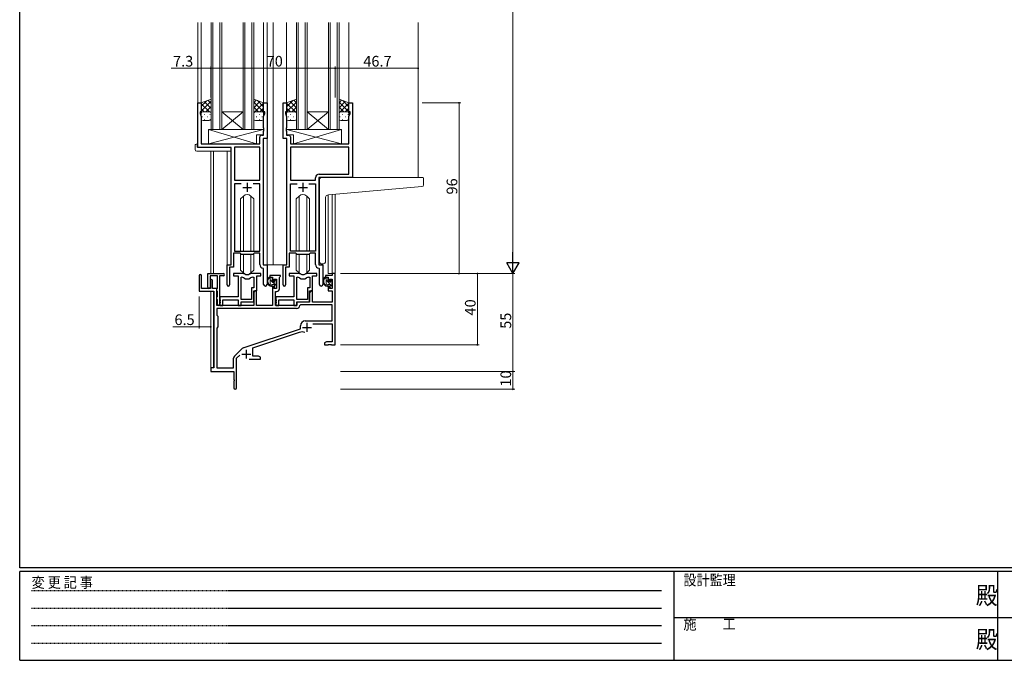
# Model space of a CAD drawing. Extents: x 0 to 1133, y 0 to 806.
# Drawn here: x 4 to 558, y 0 to 360 of the extents above; entities that cross this region are included whole.
import ezdxf

# ---------------------------------------------------------------- set-up
doc = ezdxf.new("R2010")
doc.units = 0
doc.linetypes.add('HIDDEN', pattern=[0.375, 0.25, -0.125])
for name, color, linetype, lineweight in [('YKK_11', 7, 'CONTINUOUS', 30), ('YKK_12', 2, 'CONTINUOUS', 13), ('YKK_13', 4, 'CONTINUOUS', 13), ('YKK_D', 6, 'CONTINUOUS', 13)]:
    doc.layers.add(name, color=color, linetype=linetype, lineweight=lineweight)
doc.layers.add('YKK_ZWAK', color=7, linetype='CONTINUOUS')
doc.styles.get("Standard").update_dxf_attribs({"font": 'ROMANS.SHX', "bigfont": 'EXTFONT.SHX'})
doc.styles.add('YKK_OSSTYLE1', font='romans.shx', dxfattribs={"width": 0.9, "bigfont": 'EXTFONT.SHX'})

# ---------------------------------------------------------------- blocks, each defined once
blk = doc.blocks.new('A201')
at = {"layer": 'YKK_ZWAK', "color": 254, "linetype": 'Continuous'}
for p, q in [((21, 35), (21, 410)), ((571, 35), (21, 35)), ((544, 34), (21, 34)), ((21, 9), (21, 34)), ((205, 34), (205, 9)), ((296, 34), (296, 9)), ((21, 9), (544, 9))]:
    blk.add_line(p, q, dxfattribs=at)
at = {"layer": 'YKK_ZWAK', "color": 131, "linetype": 'HIDDEN'}
for p, q in [((24.28, 28.63), (201.57, 28.63)), ((24.28, 23.68), (201.57, 23.68)), ((24.28, 18.74), (201.57, 18.74)), ((24.28, 13.79), (201.57, 13.79))]:
    blk.add_line(p, q, dxfattribs=at)
at = {"layer": 'YKK_ZWAK', "color": 131, "linetype": 'Continuous'}
for p, q in [((205, 21), (297, 21)), ((297, 21), (389, 21))]:
    blk.add_line(p, q, dxfattribs=at)
at = {"layer": 'YKK_ZWAK', "color": 131, "linetype": 'Continuous', "style": 'YKK_OSSTYLE1', "width": 0.9}
for s, p in [('設計監理', (207.69, 30.05)), ('変 更 記 事', (24.37, 29.39)), ('施\u3000\u3000工', (207.69, 17.68))]:
    blk.add_text(s, height=3, dxfattribs=at).set_placement(p)
at = {"layer": 'YKK_ZWAK', "color": 254, "linetype": 'Continuous', "style": 'YKK_OSSTYLE1', "width": 0.9}
for p in [(289.94, 24.75), (289.94, 12.37)]:
    blk.add_text('殿', height=5, dxfattribs=at).set_placement(p)

msp = doc.modelspace()

# ---------------------------------------------------------------- linework, layer by layer
at = {"layer": 'YKK_11', "color": 0, "linetype": 'ByBlock', "lineweight": -2, "ltscale": 0.5}
for p, q in [((104.17, 288.38), (104.17, 313.38)), ((104.17, 313.38), (106.17, 313.38)), ((106.17, 313.38), (106.17, 308.38)), ((141.17, 308.38), (141.17, 313.38)), ((141.17, 313.38), (143.17, 313.38)), ((143.17, 313.38), (143.17, 293.38)), ((152.17, 293.38), (152.17, 313.38)), ((152.17, 313.38), (154.17, 313.38)), ((154.17, 313.38), (154.17, 308.38)), ((189.17, 308.38), (189.17, 313.38)), ((189.17, 313.38), (191.17, 313.38)), ((191.17, 313.38), (191.17, 271.38)), ((106.17, 308.38), (105.47, 308.38)), ((105.47, 308.38), (105.47, 307.38)), ((105.47, 307.38), (106.1, 305.65)), ((106.1, 305.65), (106.1, 290.38)), ((141.87, 308.38), (141.17, 308.38)), ((141.24, 305.65), (141.87, 307.38)), ((141.24, 299.34), (141.24, 305.65)), ((141.87, 307.38), (141.87, 308.38)), ((154.17, 308.38), (153.47, 308.38)), ((153.47, 308.38), (153.47, 307.38)), ((153.47, 307.38), (154.1, 305.65)), ((154.1, 305.65), (154.1, 299.34)), ((189.87, 308.38), (189.17, 308.38)), ((189.24, 305.65), (189.87, 307.38)), ((189.24, 290.38), (189.24, 305.65)), ((189.87, 307.38), (189.87, 308.38)), ((141.36, 299.16), (141.24, 299.34)), ((141.36, 298.61), (141.36, 299.16)), ((154.1, 299.34), (153.98, 299.16)), ((153.98, 299.16), (153.98, 298.61)), ((139.04, 290.38), (139.04, 294.31)), ((140.04, 295.31), (141.24, 295.31)), ((141.24, 298.42), (141.36, 298.61)), ((141.24, 298.34), (141.24, 298.42)), ((141.36, 298.16), (141.24, 298.34)), ((141.24, 297.42), (141.36, 297.61)), ((141.24, 295.31), (141.24, 297.42)), ((141.36, 297.61), (141.36, 298.16)), ((153.98, 298.61), (154.1, 298.42)), ((154.1, 298.34), (153.98, 298.16)), ((153.98, 298.16), (153.98, 297.61)), ((153.98, 297.61), (154.1, 297.42)), ((154.1, 298.42), (154.1, 298.34)), ((154.1, 297.42), (154.1, 295.31)), ((154.1, 295.31), (155.3, 295.31)), ((156.3, 294.31), (156.3, 290.38)), ((122.97, 288.38), (104.17, 288.38)), ((106.1, 290.38), (139.04, 290.38)), ((122.97, 222.38), (122.97, 288.38)), ((124.9, 288.45), (124.9, 269.88)), ((139.04, 288.45), (124.9, 288.45)), ((124.9, 288.45), (124.9, 269.88)), ((139.04, 269.88), (139.04, 288.45)), ((140.97, 293.38), (140.97, 222.38)), ((143.17, 293.38), (140.97, 293.38)), ((154.37, 293.38), (152.17, 293.38)), ((154.37, 222.38), (154.37, 293.38)), ((156.3, 290.38), (189.24, 290.38)), ((189.24, 288.45), (156.3, 288.45)), ((156.3, 288.45), (156.3, 269.88)), ((189.24, 288.45), (156.3, 288.45)), ((189.24, 273.31), (189.24, 288.45)), ((172.44, 273.31), (189.24, 273.31)), ((124.9, 269.88), (139.04, 269.88)), ((128.62, 267.95), (124.9, 267.95)), ((124.9, 267.95), (124.9, 230.08)), ((128.62, 267.95), (124.9, 267.95)), ((139.04, 267.95), (135.32, 267.95)), ((139.04, 230.08), (139.04, 267.95)), ((156.3, 269.88), (170.44, 269.88)), ((156.3, 230.08), (156.3, 267.95)), ((156.3, 267.95), (160.02, 267.95)), ((166.72, 267.95), (170.44, 267.95)), ((166.72, 267.95), (170.44, 267.95)), ((170.44, 269.88), (170.44, 271.31)), ((170.44, 267.95), (170.44, 230.08)), ((191.17, 271.38), (172.37, 271.38)), ((172.37, 271.38), (172.37, 222.38)), ((127.97, 228.88), (124.27, 228.88)), ((124.27, 228.88), (124.27, 221.08)), ((124.9, 230.08), (139.04, 230.08)), ((128.7, 228.15), (127.97, 228.88)), ((135.24, 228.15), (128.7, 228.15)), ((135.97, 228.88), (135.24, 228.15)), ((139.04, 228.88), (135.97, 228.88)), ((139.04, 222.45), (139.04, 228.88)), ((159.37, 228.88), (155.67, 228.88)), ((155.67, 228.88), (155.67, 221.08)), ((170.44, 230.08), (156.3, 230.08)), ((160.1, 228.15), (159.37, 228.88)), ((166.64, 228.15), (160.1, 228.15)), ((167.37, 228.88), (166.64, 228.15)), ((170.44, 228.88), (167.37, 228.88)), ((170.44, 222.45), (170.44, 228.88)), ((120.77, 211.03), (120.77, 222.38)), ((120.77, 222.38), (122.97, 222.38)), ((140.97, 222.38), (143.17, 222.38)), ((143.17, 222.38), (143.17, 211.35)), ((152.17, 211.03), (152.17, 222.38)), ((152.17, 222.38), (154.37, 222.38)), ((172.37, 222.38), (174.57, 222.38)), ((174.57, 222.38), (174.57, 211.35)), ((104.97, 216.18), (104.97, 207.48)), ((106.37, 209.08), (106.37, 216.18)), ((109.87, 209.68), (109.87, 217.38)), ((109.87, 217.38), (118.67, 217.38)), ((115.27, 216.18), (111.07, 216.18)), ((111.07, 216.18), (111.07, 209.68)), ((115.27, 209.24), (115.27, 216.18)), ((116.47, 216.18), (116.47, 199.98)), ((118.67, 216.18), (116.47, 216.18)), ((124.27, 221.08), (122.07, 221.08)), ((122.07, 221.08), (122.07, 211.03)), ((129.73, 217.38), (124.27, 217.38)), ((124.27, 217.38), (124.27, 216.18)), ((124.27, 216.18), (126.87, 216.18)), ((126.87, 216.18), (126.87, 204.28)), ((139.67, 217.38), (134.22, 217.38)), ((137.37, 207.78), (137.37, 216.18)), ((137.37, 216.18), (139.67, 216.18)), ((139.67, 216.18), (139.67, 217.38)), ((141.24, 220.15), (140.96, 220.45)), ((141.24, 211.35), (141.24, 220.15)), ((150.67, 216.38), (144.67, 216.38)), ((144.67, 216.38), (144.67, 215.38)), ((150.67, 215.88), (150.67, 216.38)), ((155.67, 221.08), (153.47, 221.08)), ((153.47, 221.08), (153.47, 211.03)), ((161.13, 217.38), (155.67, 217.38)), ((155.67, 217.38), (155.67, 216.18)), ((155.67, 216.18), (158.27, 216.18)), ((158.27, 216.18), (158.27, 204.28)), ((171.07, 217.38), (165.62, 217.38)), ((168.77, 207.78), (168.77, 216.18)), ((168.77, 216.18), (171.07, 216.18)), ((171.07, 216.18), (171.07, 217.38)), ((172.64, 220.15), (172.36, 220.45)), ((172.64, 211.35), (172.64, 220.15)), ((179.84, 216.38), (176.07, 216.38)), ((176.07, 216.38), (176.07, 215.38)), ((181.47, 217.38), (179.84, 217.38)), ((179.84, 217.38), (179.84, 216.38)), ((181.47, 177.38), (181.47, 217.38)), ((111.27, 213.48), (111.27, 209.08)), ((112.47, 209.08), (112.47, 213.48)), ((128.5, 202.78), (128.5, 215.38)), ((128.5, 202.78), (128.5, 215.38)), ((128.5, 215.38), (128.87, 215.38)), ((135.07, 215.38), (135.74, 215.38)), ((135.74, 215.38), (135.74, 209.41)), ((144.67, 215.38), (146.17, 215.38)), ((146.17, 215.38), (146.17, 213.08)), ((146.17, 213.08), (146.97, 213.08)), ((146.97, 213.08), (146.97, 214.18)), ((146.97, 214.18), (148.44, 214.18)), ((148.44, 214.18), (148.44, 208.98)), ((150.07, 215.28), (150.37, 215.58)), ((150.07, 208.85), (150.07, 215.28)), ((150.37, 215.58), (150.67, 215.88)), ((159.9, 202.78), (159.9, 215.38)), ((159.9, 202.78), (159.9, 215.38)), ((159.9, 215.38), (160.27, 215.38)), ((166.47, 215.38), (167.14, 215.38)), ((167.14, 215.38), (167.14, 209.41)), ((176.07, 215.38), (177.57, 215.38)), ((177.57, 215.38), (177.57, 213.08)), ((177.57, 213.08), (178.37, 213.08)), ((178.37, 213.08), (178.37, 214.18)), ((178.37, 214.18), (179.84, 214.18)), ((179.84, 214.18), (179.84, 208.98)), ((104.97, 207.48), (113.27, 207.48)), ((111.27, 209.08), (106.37, 209.08)), ((114.97, 209.08), (112.47, 209.08)), ((113.27, 207.48), (113.27, 164.38)), ((114.97, 199.38), (114.97, 209.08)), ((114.97, 208.78), (115.15, 209.06)), ((114.97, 207.88), (114.97, 208.78)), ((115.15, 207.61), (114.97, 207.88)), ((115.15, 209.06), (115.27, 209.24)), ((115.27, 207.42), (115.15, 207.61)), ((115.27, 204.44), (115.27, 207.42)), ((135.74, 209.41), (134.47, 209.41)), ((134.47, 209.41), (134.47, 202.78)), ((135.67, 201.58), (135.67, 207.78)), ((135.67, 207.78), (137.37, 207.78)), ((136.37, 207.78), (135.67, 206.57)), ((135.67, 206.57), (135.67, 199.38)), ((137.3, 207.78), (136.37, 207.78)), ((137.3, 199.38), (137.3, 207.78)), ((146.97, 210.08), (146.17, 210.08)), ((146.17, 210.08), (146.17, 199.38)), ((146.97, 208.98), (146.97, 210.08)), ((148.44, 208.98), (146.97, 208.98)), ((147.87, 199.38), (147.87, 207.35)), ((147.87, 207.35), (148.57, 207.35)), ((167.14, 209.41), (165.87, 209.41)), ((165.87, 209.41), (165.87, 202.78)), ((167.07, 201.58), (167.07, 207.78)), ((167.07, 207.78), (168.77, 207.78)), ((167.77, 207.78), (167.07, 206.57)), ((167.07, 206.57), (167.07, 201.38)), ((168.7, 207.78), (167.77, 207.78)), ((168.7, 201.38), (168.7, 207.78)), ((178.37, 210.08), (177.57, 210.08)), ((177.57, 210.08), (177.57, 207.78)), ((177.57, 207.78), (179.84, 207.78)), ((178.37, 208.98), (178.37, 210.08)), ((179.84, 208.98), (178.37, 208.98)), ((179.84, 207.78), (179.84, 201.38)), ((114.97, 203.98), (115.15, 204.26)), ((114.97, 203.08), (114.97, 203.98)), ((115.15, 202.81), (114.97, 203.08)), ((115.15, 204.26), (115.27, 204.44)), ((115.27, 202.62), (115.15, 202.81)), ((115.27, 199.98), (115.27, 202.62)), ((126.87, 204.28), (116.67, 204.28)), ((116.67, 204.28), (116.67, 202.74)), ((116.67, 202.74), (116.79, 202.56)), ((116.79, 202.01), (116.67, 201.82)), ((116.67, 201.82), (116.67, 201.74)), ((116.67, 201.74), (116.79, 201.56)), ((116.79, 201.01), (116.67, 200.82)), ((116.67, 200.82), (116.67, 199.38)), ((116.79, 202.56), (116.79, 202.01)), ((116.79, 201.56), (116.79, 201.01)), ((118.3, 199.38), (118.3, 202.65)), ((118.3, 202.65), (126.87, 202.65)), ((126.87, 202.65), (126.87, 199.38)), ((134.47, 202.78), (128.5, 202.78)), ((128.5, 199.38), (128.5, 201.58)), ((128.5, 201.58), (135.67, 201.58)), ((158.27, 204.28), (148.07, 204.28)), ((148.07, 204.28), (148.07, 202.74)), ((148.07, 202.74), (148.19, 202.56)), ((148.19, 202.01), (148.07, 201.82)), ((148.07, 201.82), (148.07, 201.74)), ((148.07, 201.74), (148.19, 201.56)), ((148.19, 201.01), (148.07, 200.82)), ((148.07, 200.82), (148.07, 199.38)), ((148.19, 202.56), (148.19, 202.01)), ((148.19, 201.56), (148.19, 201.01)), ((149.7, 199.38), (149.7, 202.65)), ((149.7, 202.65), (158.27, 202.65)), ((158.27, 202.65), (158.27, 199.38)), ((165.87, 202.78), (159.9, 202.78)), ((159.9, 199.38), (159.9, 201.58)), ((159.9, 201.58), (167.07, 201.58)), ((167.07, 201.38), (159.97, 201.38)), ((159.97, 201.38), (159.97, 199.38)), ((161.9, 199.75), (161.6, 199.47)), ((179.84, 199.75), (161.9, 199.75)), ((179.84, 201.38), (168.7, 201.38)), ((179.84, 190.78), (179.84, 199.75)), ((159.8, 197.75), (114.9, 197.75)), ((159.8, 197.75), (114.9, 197.75)), ((114.9, 197.75), (114.9, 193.95)), ((114.9, 193.95), (115.47, 193.38)), ((135.67, 199.38), (114.97, 199.38)), ((116.67, 199.38), (118.3, 199.38)), ((126.87, 199.38), (128.5, 199.38)), ((146.17, 199.38), (137.3, 199.38)), ((159.97, 199.38), (147.87, 199.38)), ((148.07, 199.38), (149.7, 199.38)), ((158.27, 199.38), (159.9, 199.38)), ((115.47, 193.38), (115.47, 187.38)), ((164.67, 190.78), (179.84, 190.78)), ((168.86, 189.15), (179.84, 189.15)), ((179.84, 189.15), (179.84, 179.01)), ((115.47, 187.38), (114.9, 186.81)), ((114.9, 186.81), (114.9, 164.38)), ((129.81, 175.69), (161.97, 186.28)), ((135.17, 175.74), (161.4, 184.38)), ((161.97, 186.28), (161.97, 188.08)), ((176.56, 179.01), (175.47, 178.38)), ((175.47, 178.38), (175.47, 177.38)), ((175.47, 177.38), (177.51, 177.38)), ((179.84, 179.01), (176.56, 179.01)), ((177.51, 177.38), (177.7, 177.5)), ((177.7, 177.5), (178.25, 177.5)), ((178.25, 177.5), (178.43, 177.38)), ((178.43, 177.38), (178.51, 177.38)), ((178.51, 177.38), (178.7, 177.5)), ((178.7, 177.5), (179.25, 177.5)), ((179.25, 177.5), (179.43, 177.38)), ((179.43, 177.38), (181.47, 177.38)), ((124.78, 170.89), (129.22, 175.33)), ((135.17, 171.01), (135.17, 175.74)), ((124.34, 164.38), (124.34, 169.83)), ((125.97, 169.78), (127.82, 171.63)), ((125.97, 153.13), (125.97, 169.78)), ((133.12, 169.38), (139.47, 169.38)), ((138.38, 171.01), (135.17, 171.01)), ((139.47, 170.38), (138.38, 171.01)), ((139.47, 169.38), (139.47, 170.38)), ((113.27, 164.38), (111.47, 164.38)), ((111.47, 164.38), (111.47, 162.38)), ((111.47, 162.38), (124.47, 162.38)), ((114.9, 164.38), (124.34, 164.38)), ((124.47, 162.38), (124.47, 157.84)), ((124.47, 157.84), (124.59, 157.66)), ((124.59, 157.11), (124.47, 156.92)), ((124.47, 156.92), (124.47, 153.13)), ((124.59, 157.66), (124.59, 157.11))]:
    msp.add_line(p, q, dxfattribs=at)
at = {"layer": 'YKK_11', "color": 2, "ltscale": 0.5}
for p, q in [((129.47, 265.88), (134.47, 265.88)), ((131.97, 268.38), (131.97, 263.38)), ((160.87, 265.88), (165.87, 265.88)), ((163.37, 268.38), (163.37, 263.38)), ((165.57, 189.68), (165.57, 184.68)), ((163.07, 187.18), (168.07, 187.18)), ((128.97, 172.08), (133.97, 172.08)), ((131.47, 174.58), (131.47, 169.58))]:
    msp.add_line(p, q, dxfattribs=at)
at = {"layer": 'YKK_11', "color": 0, "linetype": 'ByBlock', "lineweight": -2, "ltscale": 0.5}
for centre, radius, start, end in [((140.04, 294.31), 1, 90, 180), ((155.3, 294.31), 1, 0, 90), ((172.44, 271.31), 2, 90, 180), ((141.04, 222.45), 2, 180, 267.5081), ((172.44, 222.45), 2, 180, 267.5081), ((105.67, 216.18), 0.7, 360, 180), ((118.67, 216.78), 0.6, 270, 90), ((129.73, 215.38), 2, 64.9124, 90), ((131.97, 220.18), 3.3, 244.9124, 295.0876), ((134.22, 215.38), 2, 90, 115.0876), ((161.13, 215.38), 2, 64.9124, 90), ((163.37, 220.18), 3.3, 244.9124, 295.0876), ((165.62, 215.38), 2, 90, 115.0876), ((111.87, 213.48), 0.6, 360, 180), ((121.42, 211.03), 0.65, 180, 0), ((128.87, 213.38), 2, 54.2252, 90), ((131.97, 217.68), 3.3, 234.2252, 305.7748), ((135.07, 213.38), 2, 90, 125.7748), ((142.21, 211.35), 0.965, 180, 0), ((152.82, 211.03), 0.65, 180, 0), ((160.27, 213.38), 2, 54.2252, 90), ((163.37, 217.68), 3.3, 234.2252, 305.7748), ((166.47, 213.38), 2, 90, 125.7748), ((173.61, 211.35), 0.965, 180, 0), ((110.47, 209.68), 0.6, 180, 0), ((148.57, 208.85), 1.5, 270, 360), ((115.87, 199.98), 0.6, 180, 0), ((159.8, 199.55), 1.8, 270, 357.2706), ((164.67, 188.08), 2.7, 90, 180), ((162.81, 180.1), 4.5, 68.6607, 108.2231), ((130.28, 174.27), 1.5, 108.2232, 135), ((125.84, 169.83), 1.5, 135, 180), ((125.22, 153.13), 0.75, 180, 0)]:
    msp.add_arc(centre, radius, start, end, dxfattribs=at)
at = {"layer": 'YKK_12', "ltscale": 1.5}
for p, q in [((104.17, 358.63), (104.17, 288.38)), ((106.17, 358.63), (106.17, 312.88)), ((111.67, 298.38), (111.67, 358.63)), ((112.67, 358.63), (112.67, 298.38)), ((116.67, 298.38), (116.67, 358.63)), ((117.67, 358.63), (117.67, 298.38)), ((129.67, 298.38), (129.67, 358.63)), ((130.67, 358.63), (130.67, 298.38)), ((134.67, 298.38), (134.67, 358.63)), ((135.67, 358.63), (135.67, 298.38)), ((141.17, 358.63), (141.17, 312.88)), ((143.17, 358.63), (143.17, 222.38)), ((146.67, 358.63), (146.67, 222.38)), ((154.17, 358.63), (154.17, 312.88)), ((159.67, 298.38), (159.67, 358.63)), ((160.67, 358.63), (160.67, 298.38)), ((164.67, 298.38), (164.67, 358.63)), ((165.67, 358.63), (165.67, 298.38)), ((177.67, 298.38), (177.67, 358.63)), ((178.67, 358.63), (178.67, 298.38)), ((182.67, 298.38), (182.67, 358.63)), ((183.67, 358.63), (183.67, 298.38)), ((189.17, 358.63), (189.17, 312.88)), ((228.17, 358.63), (228.17, 271.38)), ((117.67, 308.38), (129.67, 308.38)), ((117.67, 298.38), (129.67, 308.38)), ((129.67, 298.38), (117.67, 308.38)), ((165.67, 308.38), (177.67, 308.38)), ((165.67, 298.38), (177.67, 308.38)), ((177.67, 298.38), (165.67, 308.38)), ((117.67, 298.38), (111.67, 298.38)), ((117.67, 298.38), (129.67, 298.38)), ((135.67, 298.38), (129.67, 298.38)), ((165.67, 298.38), (159.67, 298.38)), ((165.67, 298.38), (177.67, 298.38)), ((183.67, 298.38), (177.67, 298.38)), ((111.47, 286.2), (111.47, 217.38)), ((113.1, 286.2), (113.1, 217.38)), ((120.77, 222.08), (120.77, 286.2)), ((177.57, 261.68), (177.57, 217.38)), ((179.84, 261.89), (179.84, 217.38)), ((181.47, 262.03), (181.47, 217.38)), ((142.87, 222.38), (146.67, 222.38)), ((152.47, 222.38), (146.67, 222.38)), ((181.47, 217.38), (177.57, 217.38)), ((111.47, 207.48), (111.47, 164.08)), ((113.1, 207.45), (113.1, 164.41))]:
    msp.add_line(p, q, dxfattribs=at)
at = {"layer": 'YKK_13', "ltscale": 1.5}
for p, q in [((111.67, 315.38), (106.17, 313.38)), ((106.17, 311.58), (109.01, 314.41)), ((106.17, 308.75), (111.67, 314.25)), ((106.17, 313.38), (106.17, 307.38)), ((110.69, 308.38), (106.17, 312.9)), ((111.67, 310.23), (107.9, 314.01)), ((108.63, 308.38), (111.67, 311.42)), ((111.67, 313.06), (109.97, 314.76)), ((111.67, 307.38), (111.67, 315.38)), ((135.67, 307.38), (135.67, 315.38)), ((135.67, 315.38), (141.17, 313.38)), ((135.67, 313.46), (137.08, 314.87)), ((135.67, 310.63), (139.16, 314.12)), ((141.17, 308.35), (135.67, 313.85)), ((135.67, 307.8), (141.17, 313.3)), ((138.31, 308.38), (135.67, 311.02)), ((141.17, 311.18), (137.71, 314.64)), ((139.08, 308.38), (141.17, 310.47)), ((141.17, 313.38), (141.17, 307.38)), ((159.67, 315.38), (154.17, 313.38)), ((154.17, 311.18), (157.64, 314.64)), ((154.17, 308.35), (159.67, 313.85)), ((154.17, 313.38), (154.17, 307.38)), ((159.67, 307.8), (154.17, 313.3)), ((156.26, 308.38), (154.17, 310.47)), ((159.67, 310.63), (156.19, 314.12)), ((157.03, 308.38), (159.67, 311.02)), ((159.67, 313.46), (158.26, 314.87)), ((159.67, 307.38), (159.67, 315.38)), ((183.67, 307.38), (183.67, 315.38)), ((183.67, 315.38), (189.17, 313.38)), ((183.67, 313.46), (185.08, 314.87)), ((183.67, 310.63), (187.16, 314.12)), ((189.17, 308.35), (183.67, 313.85)), ((183.67, 307.8), (189.17, 313.3)), ((186.31, 308.38), (183.67, 311.02)), ((189.17, 311.18), (185.71, 314.64)), ((187.08, 308.38), (189.17, 310.47)), ((189.17, 313.38), (189.17, 307.38)), ((107.86, 308.38), (106.17, 310.07)), ((106.17, 304.38), (106.17, 307.38)), ((106.59, 305.46), (106.79, 305.46)), ((106.76, 308.29), (106.79, 308.29)), ((107.17, 308.38), (110.67, 308.38)), ((107.17, 308.38), (110.67, 308.38)), ((108.01, 306.88), (108.21, 306.88)), ((109.62, 308.29), (109.82, 308.29)), ((109.62, 305.46), (109.82, 305.46)), ((111.04, 306.88), (111.24, 306.88)), ((111.27, 308.19), (111.67, 308.59)), ((111.67, 307.4), (111.67, 307.4)), ((111.67, 307.38), (111.67, 304.38)), ((135.88, 307.99), (135.67, 308.19)), ((135.67, 307.38), (135.67, 304.38)), ((135.91, 306.88), (135.71, 306.88)), ((140.17, 308.38), (136.67, 308.38)), ((140.17, 308.38), (136.67, 308.38)), ((137.32, 308.29), (137.12, 308.29)), ((137.32, 305.46), (137.12, 305.46)), ((138.94, 306.88), (138.74, 306.88)), ((140.35, 308.29), (140.15, 308.29)), ((140.35, 305.46), (140.15, 305.46)), ((141.14, 307.62), (141.17, 307.65)), ((141.17, 304.38), (141.17, 307.38)), ((154.2, 307.62), (154.17, 307.65)), ((154.17, 304.38), (154.17, 307.38)), ((154.99, 308.29), (155.19, 308.29)), ((154.99, 305.46), (155.19, 305.46)), ((155.17, 308.38), (158.67, 308.38)), ((155.17, 308.38), (158.67, 308.38)), ((156.41, 306.88), (156.61, 306.88)), ((158.02, 308.29), (158.22, 308.29)), ((158.02, 305.46), (158.22, 305.46)), ((159.44, 306.88), (159.64, 306.88)), ((159.47, 307.99), (159.67, 308.19)), ((159.67, 307.38), (159.67, 304.38)), ((183.88, 307.99), (183.67, 308.19)), ((183.67, 304.38), (183.67, 307.38)), ((184.09, 305.46), (184.29, 305.46)), ((184.26, 308.29), (184.29, 308.29)), ((188.17, 308.38), (184.67, 308.38)), ((184.67, 308.38), (188.17, 308.38)), ((185.51, 306.88), (185.71, 306.88)), ((187.12, 308.29), (187.32, 308.29)), ((187.12, 305.46), (187.32, 305.46)), ((188.54, 306.88), (188.74, 306.88)), ((189.14, 307.62), (189.17, 307.65)), ((189.17, 307.38), (189.17, 304.38)), ((110.67, 303.38), (107.17, 303.38)), ((108.01, 304.05), (108.21, 304.05)), ((111.04, 304.05), (111.24, 304.05)), ((135.91, 304.05), (135.73, 304.05)), ((136.67, 303.38), (140.17, 303.38)), ((138.94, 304.05), (138.74, 304.05)), ((158.67, 303.38), (155.17, 303.38)), ((156.41, 304.05), (156.61, 304.05)), ((159.44, 304.05), (159.62, 304.05)), ((188.17, 303.38), (184.67, 303.38)), ((185.51, 304.05), (185.71, 304.05)), ((188.54, 304.05), (188.74, 304.05)), ((110.25, 298.38), (110.25, 290.38)), ((110.25, 298.38), (141.24, 298.38)), ((110.25, 290.38), (141.24, 298.38)), ((137.25, 290.38), (110.25, 298.38)), ((137.25, 295.38), (137.25, 290.38)), ((137.25, 295.38), (141.24, 295.38)), ((141.24, 298.38), (141.24, 295.38)), ((185.1, 298.38), (154.1, 298.38)), ((154.1, 298.38), (154.1, 295.38)), ((185.1, 290.38), (154.1, 298.38)), ((158.1, 295.38), (154.1, 295.38)), ((158.1, 290.38), (185.1, 298.38)), ((158.1, 295.38), (158.1, 290.38)), ((185.1, 298.38), (185.1, 290.38)), ((102.69, 287.2), (102.69, 289.57)), ((103.69, 290.07), (103.87, 290.07)), ((103.87, 290.07), (103.87, 289.57)), ((103.87, 288.68), (103.87, 289.57)), ((104.17, 288.38), (122.47, 288.38)), ((110.25, 290.38), (137.25, 290.38)), ((185.1, 290.38), (158.1, 290.38)), ((103.69, 286.2), (122.97, 286.2)), ((122.97, 287.2), (122.97, 287.88)), ((122.97, 287.2), (122.97, 286.2)), ((129.85, 261), (128.22, 259.38)), ((129.86, 230.08), (129.86, 261.01)), ((134.09, 230.08), (134.09, 261.01)), ((134.09, 261), (135.72, 259.38)), ((161.25, 261), (159.62, 259.38)), ((161.26, 230.08), (161.26, 261.01)), ((165.49, 230.08), (165.49, 261.01)), ((165.49, 261), (167.12, 259.38)), ((128.22, 230.08), (128.22, 259.38)), ((135.72, 230.08), (135.72, 259.38)), ((159.62, 230.08), (159.62, 259.38)), ((167.12, 230.08), (167.12, 259.38)), ((128.22, 219.39), (128.22, 228.63)), ((129.86, 217.76), (129.86, 228.15)), ((134.09, 217.76), (134.09, 228.15)), ((135.72, 219.39), (135.72, 228.63)), ((159.62, 219.39), (159.62, 228.63)), ((161.26, 217.76), (161.26, 228.15)), ((165.49, 217.76), (165.49, 228.15)), ((167.12, 219.39), (167.12, 228.63)), ((129.85, 217.76), (128.22, 219.39)), ((134.09, 217.76), (135.72, 219.39)), ((161.25, 217.76), (159.62, 219.39)), ((165.49, 217.76), (167.12, 219.39)), ((145.64, 215.38), (144.34, 215.38)), ((144.94, 212.18), (144.94, 215.38)), ((148.24, 210.62), (144.94, 213.92)), ((145.94, 213.08), (145.94, 215.08)), ((147.04, 211.18), (145.94, 211.18)), ((146.88, 212.78), (146.24, 212.78)), ((147.34, 213.58), (147.34, 213.24)), ((147.34, 210.88), (147.34, 209.58)), ((148.35, 213.29), (147.85, 213.79)), ((148.24, 210.28), (148.24, 212.28)), ((148.44, 212.48), (148.44, 213.08)), ((177.04, 215.38), (175.74, 215.38)), ((176.34, 212.18), (176.34, 215.38)), ((179.64, 210.33), (176.34, 213.63)), ((177.34, 213.08), (177.34, 215.08)), ((178.44, 211.18), (177.34, 211.18)), ((178.28, 212.78), (177.64, 212.78)), ((178.74, 213.58), (178.74, 213.24)), ((178.74, 210.88), (178.74, 209.58)), ((179.84, 212.96), (178.94, 213.86)), ((179.75, 213.29), (179.25, 213.79)), ((179.64, 210.28), (179.64, 212.28)), ((179.84, 212.48), (179.84, 213.08)), ((147.64, 209.28), (148.14, 209.28)), ((148.44, 209.58), (148.44, 210.08)), ((179.04, 209.28), (179.54, 209.28)), ((179.83, 210.14), (179.7, 210.27)), ((179.84, 209.58), (179.84, 210.08))]:
    msp.add_line(p, q, dxfattribs=at)
at = {"layer": 'YKK_13'}
for p, q in [((172.67, 262.27), (172.67, 270.38)), ((173.67, 271.38), (228.17, 271.38)), ((177.8, 261.71), (230.26, 266.3)), ((230.87, 271.38), (228.17, 271.38)), ((231.17, 267.3), (231.17, 271.08)), ((172.67, 262.27), (172.67, 261.26)), ((172.67, 223.88), (172.67, 261.26)), ((175.97, 223.88), (175.97, 259.72)), ((173.67, 222.88), (174.97, 222.88))]:
    msp.add_line(p, q, dxfattribs=at)
at = {"layer": 'YKK_13', "ltscale": 1.5}
for centre, radius, start, end in [((107.17, 307.38), 1, 89.9999, 179.9999), ((107.17, 307.38), 1, 89.9999, 179.9999), ((110.67, 307.38), 1, 359.9999, 89.9999), ((110.67, 307.38), 1, 359.9999, 89.9999), ((136.67, 307.38), 1, 90.0001, 180.0001), ((136.67, 307.38), 1, 90.0001, 180.0001), ((140.17, 307.38), 1, 0.0001, 90.0001), ((140.17, 307.38), 1, 0.0001, 90.0001), ((155.17, 307.38), 1, 89.9999, 179.9999), ((155.17, 307.38), 1, 89.9999, 179.9999), ((158.67, 307.38), 1, 359.9999, 89.9999), ((158.67, 307.38), 1, 359.9999, 89.9999), ((184.67, 307.38), 1, 90.0001, 180.0001), ((184.67, 307.38), 1, 89.9999, 179.9999), ((188.17, 307.38), 1, 0.0001, 90.0001), ((188.17, 307.38), 1, 359.9999, 89.9999), ((107.17, 304.38), 1, 179.9999, 269.9999), ((110.67, 304.38), 1, 269.9999, 359.9999), ((136.67, 304.38), 1, 180.0001, 270.0001), ((140.17, 304.38), 1, 270.0001, 0.0001), ((155.17, 304.38), 1, 179.9999, 269.9999), ((158.67, 304.38), 1, 269.9999, 359.9999), ((184.67, 304.38), 1, 179.9999, 269.9999), ((188.17, 304.38), 1, 269.9999, 359.9999), ((103.11, 289.6), 0.427, 134.083, 183.7494), ((103.46, 288.93), 1.17, 78.7837, 123.3409), ((104.17, 288.68), 0.3, 180, 270), ((122.47, 287.88), 0.5, 0, 90), ((103.69, 287.2), 1, 180, 269.9949), ((131.97, 258.88), 3, 45, 135), ((163.37, 258.88), 3, 45, 135), ((131.97, 219.88), 3, 225, 315), ((163.37, 219.88), 3, 225, 315), ((146.06, 213.06), 2.89, 126.4519, 263.9039), ((146.14, 213.1), 2.5, 139.4581, 259.2522), ((144.08, 214.98), 0.3, 301.6219, 336.9504), ((144.54, 214.78), 0.2, 36.8699, 156.9504), ((144.94, 215.08), 0.3, 216.8699, 270), ((145.94, 212.18), 1, 180, 270), ((145.64, 215.08), 0.3, 0, 90), ((145.82, 210.43), 0.25, 253.6388, 125.5816), ((146.24, 213.08), 0.3, 180, 270), ((146.88, 212.48), 0.3, 33.0557, 90), ((147.04, 210.88), 0.3, 0, 90), ((147.34, 212.78), 0.25, 213.0557, 56.9443), ((147.64, 213.58), 0.3, 45, 180), ((147.64, 213.24), 0.3, 180, 236.9443), ((148.24, 212.48), 0.2, 270, 0), ((148.14, 213.08), 0.3, 0, 45), ((177.46, 213.06), 2.89, 126.4519, 263.9039), ((177.54, 213.1), 2.5, 139.4581, 259.2522), ((175.48, 214.98), 0.3, 301.6219, 336.9504), ((175.94, 214.78), 0.2, 36.8699, 156.9504), ((176.34, 215.08), 0.3, 216.8699, 270), ((177.34, 212.18), 1, 180, 270), ((177.04, 215.08), 0.3, 0, 90), ((177.22, 210.43), 0.25, 253.6388, 125.5816), ((177.64, 213.08), 0.3, 180, 270), ((178.28, 212.48), 0.3, 33.0557, 90), ((178.44, 210.88), 0.3, 0, 90), ((178.74, 212.78), 0.25, 213.0557, 56.9443), ((179.04, 213.58), 0.3, 45, 180), ((179.04, 213.24), 0.3, 180, 236.9443), ((179.64, 212.48), 0.2, 270, 0), ((179.54, 213.08), 0.3, 0, 45), ((147.64, 209.58), 0.3, 180, 270), ((148.14, 209.58), 0.3, 270, 0), ((148.24, 210.08), 0.2, 0, 90), ((179.04, 209.58), 0.3, 180, 270), ((179.54, 209.58), 0.3, 270, 0), ((179.64, 210.08), 0.2, 0, 90)]:
    msp.add_arc(centre, radius, start, end, dxfattribs=at)
at = {"layer": 'YKK_13'}
for centre, radius, start, end in [((173.67, 270.38), 1, 135.573, 180), ((173.67, 270.38), 1, 90, 135.573), ((173.67, 270.38), 1, 121.367, 135.573), ((230.17, 267.3), 1, 275, 0), ((230.87, 271.08), 0.3, 0, 90), ((177.97, 259.72), 2, 95, 180), ((173.67, 223.88), 1, 180, 270), ((174.97, 223.88), 1, 270, 0)]:
    msp.add_arc(centre, radius, start, end, dxfattribs=at)
at = {"layer": 'YKK_D', "ltscale": 1.5}
for p, q in [((281.47, 610.38), (281.47, 224.38)), ((104.17, 332.8), (89.27, 332.8)), ((104.17, 316.38), (104.17, 333.8)), ((111.47, 332.8), (104.17, 332.8)), ((111.47, 316.38), (111.47, 333.8)), ((111.47, 316.38), (111.47, 333.8)), ((111.47, 332.8), (181.47, 332.8)), ((181.47, 316.38), (181.47, 333.8)), ((181.47, 316.38), (181.47, 333.8)), ((181.47, 332.8), (228.17, 332.8)), ((228.17, 272.38), (228.17, 333.8)), ((230.4, 313.38), (252.17, 313.38)), ((251.17, 217.38), (251.17, 313.38)), ((184.47, 217.38), (282.47, 217.38)), ((184.47, 217.38), (262.47, 217.38)), ((184.47, 217.38), (282.47, 217.38)), ((230.4, 217.38), (252.17, 217.38)), ((261.47, 217.38), (261.47, 177.38)), ((281.47, 217.38), (281.47, 162.38)), ((104.97, 204.48), (104.97, 186.48)), ((111.47, 204.48), (111.47, 186.48)), ((104.97, 187.48), (90.07, 187.48)), ((111.47, 187.48), (104.97, 187.48)), ((184.47, 177.38), (262.47, 177.38)), ((184.47, 162.38), (282.47, 162.38)), ((184.47, 162.38), (282.47, 162.38)), ((281.47, 162.38), (281.47, 152.38)), ((184.47, 152.38), (282.47, 152.38))]:
    msp.add_line(p, q, dxfattribs=at)
at = {"layer": 'YKK_D', "lineweight": -2}
for p, q in [((281.47, 217.38), (281.47, 229.51)), ((281.47, 217.38), (277.97, 223.44)), ((284.97, 223.44), (277.97, 223.44)), ((281.47, 217.38), (284.97, 223.44))]:
    msp.add_line(p, q, dxfattribs=at)
at = {"layer": 'YKK_D', "linetype": 'ByBlock', "const_width": 0.85}
for points in [[(104.28, 332.8, 1), (104.07, 332.8, 1)], [(111.37, 332.8, 1), (111.58, 332.8, 1)], [(111.58, 332.8, 1), (111.37, 332.8, 1)], [(181.58, 332.8, 1), (181.37, 332.8, 1)], [(181.37, 332.8, 1), (181.58, 332.8, 1)], [(228.07, 332.8, 1), (228.28, 332.8, 1)], [(251.17, 313.28, 1), (251.17, 313.49, 1)], [(251.17, 217.49, 1), (251.17, 217.28, 1)], [(261.47, 217.28, 1), (261.47, 217.49, 1)], [(105.08, 187.48, 1), (104.87, 187.48, 1)], [(111.37, 187.48, 1), (111.58, 187.48, 1)], [(261.47, 177.49, 1), (261.47, 177.28, 1)], [(281.47, 162.49, 1), (281.47, 162.28, 1)], [(281.47, 162.28, 1), (281.47, 162.49, 1)], [(281.47, 152.49, 1), (281.47, 152.28, 1)]]:
    msp.add_lwpolyline(points, format="xyb", close=True, dxfattribs=at)

# ---------------------------------------------------------------- block references
at = {"layer": 'YKK_ZWAK', "xscale": 2, "yscale": 2, "zscale": 2}
msp.add_blockref('A201', (-38, -18), dxfattribs=at)

# ---------------------------------------------------------------- texts
at = {"layer": 'YKK_D'}
for s, p in [('7.3', (90.27, 333.8)), ('70', (142.95, 333.8)), ('46.7', (197.3, 333.8)), ('6.5', (91.07, 188.48))]:
    msp.add_text(s, height=6, dxfattribs=at).set_placement(p)
for s, p in [('96', (250.17, 261.86)), ('40', (260.47, 193.86)), ('55', (280.47, 186.36)), ('10', (280.47, 153.86))]:
    msp.add_text(s, height=6, rotation=90, dxfattribs=at).set_placement(p)

doc.saveas('drawing.dxf')
